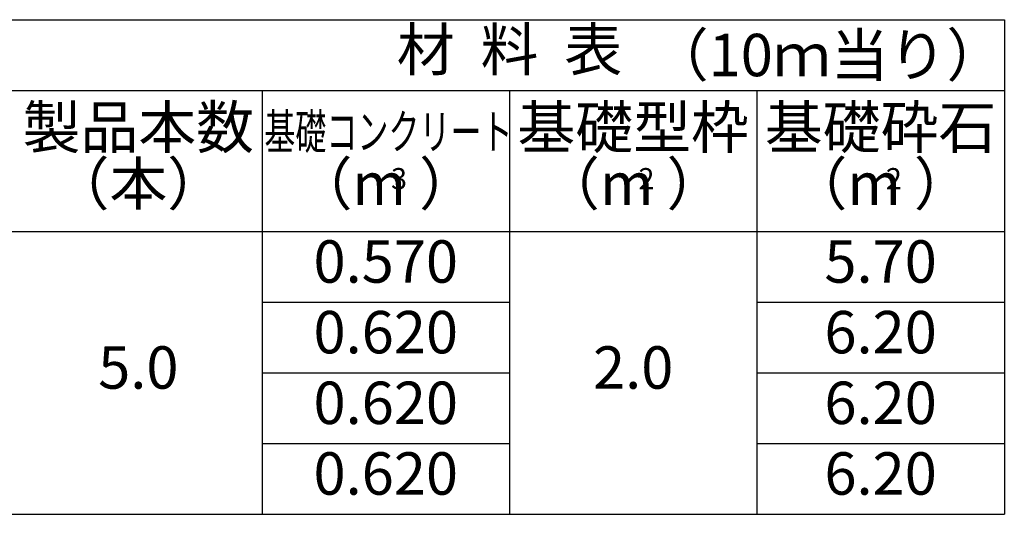
# Model space of a CAD drawing. Extents: x 0 to 33600, y 0 to 11880.
# Drawn here: x 3575 to 4968, y 7798 to 8498 of the extents above; entities that cross this region are included whole.
import ezdxf
from ezdxf.enums import TextEntityAlignment as Align

# ---------------------------------------------------------------- set-up
doc = ezdxf.new("R2010")
doc.units = 0
doc.header["$LTSCALE"] = 10
doc.header["$MEASUREMENT"] = 0
for name, color, linetype in [('HYO', 3, 'CONTINUOUS'), ('HYO2', 4, 'CONTINUOUS'), ('TXT', 7, 'CONTINUOUS')]:
    doc.layers.add(name, color=color, linetype=linetype)

msp = doc.modelspace()

# ---------------------------------------------------------------- linework, layer by layer
at = {"layer": 'HYO', "linetype": 'Continuous'}
for p, q in [((1967.6, 8497.6), (4967.6, 8497.6)), ((4967.6, 8497.6), (4967.6, 7797.6)), ((2767.6, 8397.6), (4967.6, 8397.6)), ((3917.6, 8397.6), (3917.6, 7797.6)), ((4267.6, 8397.6), (4267.6, 7797.6)), ((4617.6, 8397.6), (4617.6, 7797.6)), ((1967.6, 8197.6), (4967.6, 8197.6)), ((1967.6, 7797.6), (4967.6, 7797.6))]:
    msp.add_line(p, q, dxfattribs=at)
at = {"layer": 'HYO2', "linetype": 'Continuous'}
for p, q in [((3917.6, 8097.6), (4267.6, 8097.6)), ((4617.6, 8097.6), (4967.6, 8097.6)), ((3917.6, 7997.6), (4267.6, 7997.6)), ((4617.6, 7997.6), (4967.6, 7997.6)), ((3917.6, 7897.6), (4267.6, 7897.6)), ((4617.6, 7897.6), (4967.6, 7897.6))]:
    msp.add_line(p, q, dxfattribs=at)

# ---------------------------------------------------------------- texts
at = {"layer": 'TXT'}
for s, p in [('材  料  表', (4267.6, 8447.6)), ('製品本数', (3742.6, 8337.6)), ('基礎型枠', (4442.6, 8337.6)), ('基礎砕石', (4792.6, 8337.6)), ('（本）', (3742.6, 8257.6)), ('（m ）', (4092.6, 8257.6)), ('（m ）', (4442.6, 8257.6)), ('（m ）', (4792.6, 8257.6)), ('0.570', (4092.6, 8147.6)), ('5.70', (4792.6, 8147.6)), ('0.620', (4092.6, 8047.6)), ('6.20', (4792.6, 8047.6)), ('5.0', (3742.6, 7997.6)), ('2.0', (4442.6, 7997.6)), ('0.620', (4092.6, 7947.6)), ('6.20', (4792.6, 7947.6)), ('0.620', (4092.6, 7847.6)), ('6.20', (4792.6, 7847.6))]:
    msp.add_text(s, height=60, dxfattribs=at).set_placement(p, align=Align.MIDDLE)
msp.add_text('（10ｍ当り）', height=60, dxfattribs=at).set_placement((4967.6, 8447.6), align=Align.MIDDLE_RIGHT)
at = {"layer": 'TXT', "linetype": 'Continuous', "width": 0.65}
msp.add_text('基礎コンクリート', height=49.5, dxfattribs=at).set_placement((4096.4, 8332.7), align=Align.MIDDLE)
at = {"layer": 'TXT'}
for s, p in [('3', (4100, 8257.6)), ('2', (4450, 8257.6)), ('2', (4800, 8257.6))]:
    msp.add_text(s, height=30, dxfattribs=at).set_placement(p)

doc.saveas('drawing.dxf')
